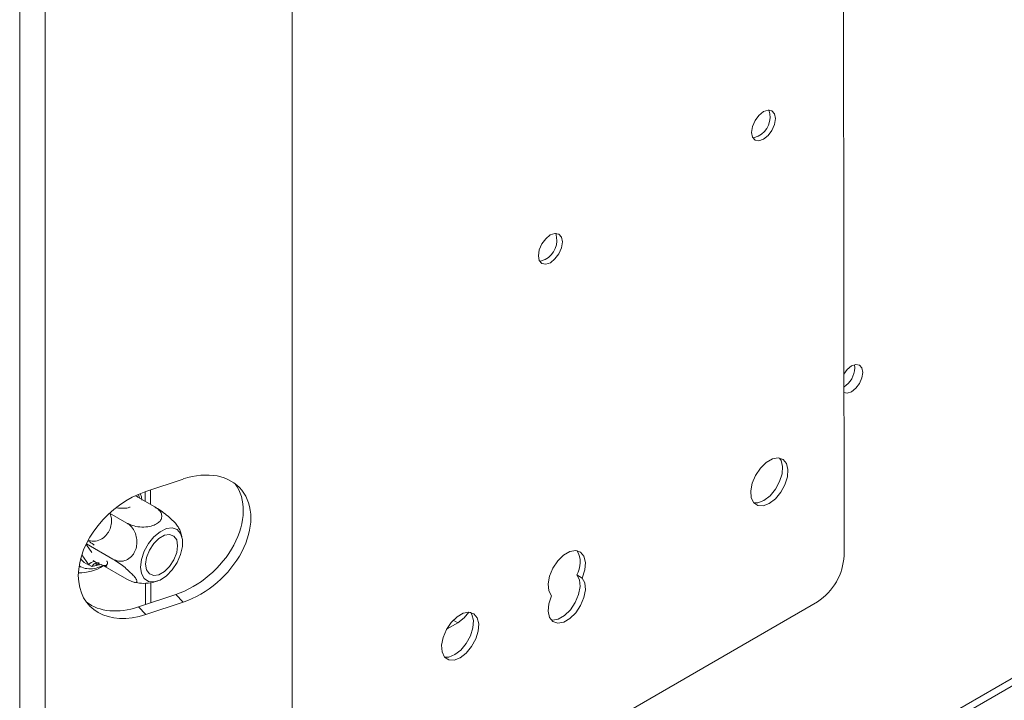
# Model space of a CAD drawing. Units: millimetres. Extents: x 1349 to 5340, y 384 to 3855.
# Drawn here: x 5032 to 5172, y 903 to 1000 of the extents above; entities that cross this region are included whole.
import ezdxf

# ---------------------------------------------------------------- set-up
doc = ezdxf.new("R2010")
doc.units = ezdxf.units.MM
doc.header["$LTSCALE"] = 15

msp = doc.modelspace()

# ---------------------------------------------------------------- linework, layer by layer
at = {"color": 7, "linetype": 'Continuous', "lineweight": 15}
for p, q in [((5149.53, 923.95), (5149.05, 1321.73)), ((5071.1, 1300.25), (5071.1, 836.77)), ((5032.36, 834.52), (5032.36, 1279.63)), ((5035.98, 833.63), (5035.98, 1279.97)), ((5117.21, 874.05), (5337.9, 1001.45)), ((5116.54, 872.58), (5337.53, 1000.16)), ((5151.07, 950.66), (5151.02, 951.1)), ((5055.6, 934.83), (5050.3, 933.07)), ((5048.81, 932.47), (5051.57, 930.87)), ((5048.99, 932.41), (5049.17, 932.26)), ((5050.21, 933.04), (5050.21, 931.66)), ((5050.96, 933.29), (5050.97, 931.22)), ((5045.14, 929.99), (5047.59, 928.58)), ((5041.83, 925.62), (5045.6, 923.45)), ((5042.6, 922.39), (5042.18, 922.65)), ((5043.23, 922.56), (5042.6, 922.39)), ((5042.78, 923.23), (5043.24, 922.96)), ((5044.14, 922.6), (5047.59, 920.61)), ((5111.53, 921.2), (5112.29, 920.76)), ((5050.22, 920.04), (5050.23, 916.98)), ((5050.98, 920.09), (5050.98, 917.23)), ((5049.22, 916.64), (5054.53, 918.41)), ((5055.6, 917.34), (5054.53, 918.41)), ((5050.3, 915.57), (5055.6, 917.34)), ((5071.1, 874.17), (5145.75, 917.39)), ((5049.22, 916.64), (5050.3, 915.57)), ((5094.63, 914.38), (5093.11, 913.51)), ((5093.11, 913.51), (5093.03, 913.46))]:
    msp.add_line(p, q, dxfattribs=at)
at = {"color": 8, "linetype": 'Continuous', "lineweight": 15}
for p, q in [((5041.78, 925.53), (5041.86, 925.49)), ((5041.86, 925.49), (5042.62, 924.41)), ((5042.18, 922.65), (5041.19, 924.06)), ((5043.62, 922.78), (5043.23, 922.56)), ((5093.98, 914.76), (5094.63, 914.38)), ((5093.07, 913.53), (5093.11, 913.51))]:
    msp.add_line(p, q, dxfattribs=at)
at = {"color": 7, "linetype": 'Continuous', "lineweight": 15, "flags": 128}
for points in [[(5138.09, 983.16), (5138.74, 983.69), (5139.29, 984.43), (5139.66, 985.28), (5139.79, 986.11), (5139.66, 986.79), (5139.29, 987.21), (5138.74, 987.32), (5138.08, 987.09), (5137.43, 986.56), (5136.88, 985.82), (5136.51, 984.97), (5136.38, 984.14), (5136.51, 983.46), (5136.88, 983.04), (5137.44, 982.93), (5138.09, 983.16)], [(5136.56, 983.36), (5136.68, 983.37), (5137.33, 983.6)], [(5107.79, 965.61), (5108.44, 966.14), (5108.99, 966.89), (5109.36, 967.74), (5109.49, 968.57), (5109.36, 969.25), (5108.99, 969.67), (5108.43, 969.78), (5107.78, 969.55), (5107.13, 969.02), (5106.58, 968.27), (5106.21, 967.42), (5106.08, 966.6), (5106.21, 965.92), (5106.58, 965.49), (5107.13, 965.39), (5107.79, 965.61)], [(5106.26, 965.82), (5106.38, 965.82), (5107.03, 966.05)], [(5152.2, 950.01), (5152.08, 950.64), (5151.74, 951.04), (5151.22, 951.14), (5150.61, 950.93), (5150, 950.44), (5149.5, 949.77)], [(5149.49, 947.14), (5150, 947.04), (5150.61, 947.25), (5151.22, 947.74), (5151.74, 948.44), (5152.08, 949.24), (5152.2, 950.01)], [(5138.91, 931.36), (5139.77, 932.02), (5140.54, 932.95), (5141.13, 934.03), (5141.48, 935.16), (5141.55, 936.2), (5141.33, 937.05), (5140.86, 937.62), (5140.17, 937.84), (5139.34, 937.69), (5138.47, 937.19), (5137.64, 936.38), (5136.95, 935.36), (5136.48, 934.24), (5136.26, 933.14), (5136.34, 932.18), (5136.69, 931.46), (5137.28, 931.06), (5138.05, 931.03), (5138.91, 931.36)], [(5138.15, 931.8), (5139.01, 932.46), (5139.78, 933.39), (5140.37, 934.47), (5140.72, 935.59), (5140.79, 936.64), (5140.58, 937.49), (5140.36, 937.82)], [(5136.69, 931.46), (5137.29, 931.46), (5138.15, 931.8)], [(5049.55, 922.32), (5049.68, 921.38), (5050.07, 920.67), (5050.67, 920.27), (5051.44, 920.2), (5052.31, 920.47), (5053.2, 921.06), (5054.02, 921.92), (5054.72, 922.96), (5055.22, 924.1), (5055.48, 925.23), (5055.48, 926.26), (5055.22, 927.09), (5054.72, 927.65), (5054.02, 927.89), (5053.2, 927.78), (5052.31, 927.35), (5051.44, 926.62), (5050.67, 925.66), (5050.07, 924.56), (5049.68, 923.41), (5049.55, 922.32)], [(5054.81, 925.35), (5054.67, 924.37), (5054.27, 923.36), (5053.67, 922.42), (5052.93, 921.68), (5052.14, 921.23), (5051.4, 921.11), (5050.79, 921.35), (5050.4, 921.91), (5050.26, 922.73), (5050.4, 923.7), (5050.79, 924.72), (5051.4, 925.66), (5052.14, 926.4), (5052.93, 926.85), (5053.67, 926.97), (5054.27, 926.73), (5054.67, 926.17), (5054.81, 925.35)], [(5112.29, 920.76), (5112.67, 921.9), (5112.76, 922.97), (5112.56, 923.85), (5112.08, 924.44), (5111.39, 924.67), (5110.55, 924.52), (5109.67, 924.01), (5108.83, 923.19), (5108.14, 922.16), (5107.67, 921.02), (5107.47, 919.91), (5107.56, 918.95), (5107.94, 918.24)], [(5107.9, 914.79), (5108.09, 914.77), (5108.92, 914.92), (5109.81, 915.43), (5110.64, 916.25), (5111.33, 917.29), (5111.81, 918.42), (5112.01, 919.53), (5111.91, 920.49), (5111.53, 921.2)], [(5107.94, 918.24), (5107.56, 917.1), (5107.47, 916.03), (5107.67, 915.15), (5108.15, 914.57), (5108.84, 914.33), (5109.68, 914.48), (5110.56, 914.99), (5111.4, 915.81), (5112.09, 916.85), (5112.56, 917.98), (5112.76, 919.1), (5112.67, 920.06), (5112.29, 920.76)], [(5094.96, 909.42), (5095.83, 910.08), (5096.59, 911.01), (5097.18, 912.09), (5097.53, 913.22), (5097.6, 914.26), (5097.39, 915.11), (5096.91, 915.68), (5096.22, 915.9), (5095.39, 915.75), (5094.52, 915.24), (5093.7, 914.44), (5093.01, 913.42), (5092.53, 912.3), (5092.32, 911.2), (5092.39, 910.24), (5092.74, 909.52), (5093.34, 909.12), (5094.1, 909.09), (5094.96, 909.42)], [(5094.21, 909.86), (5095.07, 910.52), (5095.84, 911.44), (5096.43, 912.53), (5096.77, 913.65), (5096.85, 914.7), (5096.63, 915.55), (5096.42, 915.88)], [(5096.21, 915.9), (5095.53, 915.09), (5094.63, 914.38)], [(5092.75, 909.52), (5093.35, 909.52), (5094.21, 909.86)]]:
    msp.add_lwpolyline(points, dxfattribs=at)
at = {"color": 8, "linetype": 'Continuous', "lineweight": 15, "flags": 128}
for points in [[(5049.23, 932.66), (5049.26, 932.59), (5049.37, 932.2)], [(5043.72, 922.65), (5043.65, 922.63), (5043.23, 922.56)]]:
    msp.add_lwpolyline(points, dxfattribs=at)
at = {"color": 7, "linetype": 'Continuous', "lineweight": 15}
for centre, radius, start, end in [((5135.94, 986.34), 3.08, 296.9362, 18.7093), ((5105.63, 968.8), 3.08, 296.9362, 18.7093), ((5147.61, 950.82), 3.47, 303.2343, 357.3566), ((5108.69, 922.96), 3.34, 328.2833, 30.4946), ((5141.31, 924.32), 8.23, 302.6517, 357.4408), ((5040.92, 927.67), 6.16, 267.929, 302.6274)]:
    msp.add_arc(centre, radius, start, end, dxfattribs=at)
at = {"color": 8, "linetype": 'Continuous', "lineweight": 15}
for centre, radius, start, end in [((5042.85, 924.77), 2.22, 214.5238, 252.3736), ((5043.21, 921.83), 1.32, 100.6547, 141.3207), ((5043.88, 922.59), 0.655, 149.0932, 182.5347)]:
    msp.add_arc(centre, radius, start, end, dxfattribs=at)
at = {"color": 7, "linetype": 'Continuous', "lineweight": 15}
for centre, start_param, end_param in [((5055.6, 926.09), 4.144183, 7.285776), ((5054.53, 927.16), 4.144183, 6.215261), ((5050.3, 924.32), 1.002591, 4.144183), ((5049.22, 925.39), 3.271725, 4.144183)]:
    msp.add_ellipse(centre, major_axis=(8.1, 7.41), ratio=0.697943, start_param=start_param, end_param=end_param, dxfattribs=at)
for points, knots in [([(5049.7, 931.81), (5049.7, 931.93), (5049.7, 932.25), (5049.61, 932.52), (5049.55, 932.69)], [0, 0, 0, 0, 0.376653, 1, 1, 1, 1]), ([(5046.16, 930.72), (5046.47, 930.7), (5047.1, 930.65), (5047.78, 930.72), (5048.03, 930.84), (5048.05, 930.85)], [0, 0, 0, 0, 0.4578554, 0.9463724, 1, 1, 1, 1]), ([(5047.59, 928.58), (5047.83, 928.46), (5048.37, 928.19), (5049.42, 927.99), (5050.53, 928.01), (5051.32, 928.21), (5051.92, 928.49), (5052.35, 928.85), (5052.58, 929.35), (5052.54, 929.9), (5052.21, 930.44), (5051.78, 930.73), (5051.57, 930.87)], [0, 0, 0, 0, 0.103374, 0.227402, 0.345681, 0.452315, 0.499829, 0.594514, 0.689001, 0.787163, 0.89589, 1, 1, 1, 1]), ([(5051.57, 930.87), (5051.83, 930.71), (5052.37, 930.38), (5053.24, 929.72), (5054.05, 929.02), (5054.61, 928.41), (5054.89, 928.05), (5054.92, 927.96), (5054.92, 927.95)], [0, 0, 0, 0, 0.209611, 0.419507, 0.632651, 0.825035, 0.996268, 1, 1, 1, 1]), ([(5042.19, 926.12), (5042.27, 926.09), (5042.64, 925.94), (5043.37, 926.01), (5044.25, 926.41), (5044.82, 927), (5045.2, 927.67), (5045.41, 928.38), (5045.45, 929.21), (5045.3, 929.68), (5045.23, 929.89)], [0, 0, 0, 0, 0.047978, 0.226519, 0.396784, 0.550286, 0.618684, 0.754985, 0.891, 1, 1, 1, 1]), ([(5045.6, 923.45), (5045.86, 923.33), (5046.4, 923.09), (5047.28, 923.17), (5048.07, 923.59), (5048.66, 924.31), (5048.98, 925.15), (5049.05, 926.03), (5048.91, 926.9), (5048.53, 927.73), (5048.04, 928.28), (5047.69, 928.51), (5047.59, 928.58)], [0, 0, 0, 0, 0.115719, 0.231594, 0.349263, 0.455471, 0.550002, 0.639991, 0.733866, 0.836939, 0.950516, 1, 1, 1, 1]), ([(5055.44, 926.4), (5055.43, 926.49), (5055.36, 927.02), (5055.17, 927.56), (5054.92, 927.94), (5054.92, 927.95)], [0, 0, 0, 0, 0.171716, 0.973258, 1, 1, 1, 1]), ([(5042.92, 925.42), (5042.89, 925.45), (5042.63, 925.69), (5042.36, 925.87), (5042.13, 926.02)], [0, 0, 0, 0, 0.119411, 1, 1, 1, 1]), ([(5040.87, 922.47), (5040.97, 922.4), (5041.35, 922.15), (5042.16, 922.04), (5043.22, 922.1), (5043.94, 922.4), (5044.31, 922.55)], [0, 0, 0, 0, 0.103839, 0.398759, 0.695322, 1, 1, 1, 1]), ([(5042.6, 922.39), (5042.6, 922.39), (5042.63, 922.43), (5042.73, 922.58), (5042.93, 922.77), (5043.2, 922.91), (5043.47, 922.95), (5043.64, 922.88), (5043.72, 922.85)], [0, 0, 0, 0, 0.004162, 0.09651, 0.357505, 0.581507, 0.790467, 1, 1, 1, 1]), ([(5043.24, 922.96), (5043.49, 922.83), (5043.98, 922.58), (5044.54, 922.49), (5044.82, 922.67), (5044.87, 922.94), (5044.76, 923.16), (5044.75, 923.19)], [0, 0, 0, 0, 0.247722, 0.495781, 0.747678, 0.975041, 1, 1, 1, 1]), ([(5043.96, 922.67), (5044.18, 922.57), (5044.43, 922.45), (5044.69, 922.42), (5044.72, 922.42)], [0, 0, 0, 0, 0.904594, 1, 1, 1, 1]), ([(5047.59, 920.61), (5047.83, 920.48), (5048.32, 920.22), (5048.83, 920.09), (5049.07, 920.18), (5048.99, 920.51), (5048.65, 920.98), (5048.14, 921.52), (5047.5, 922.11), (5046.73, 922.71), (5046.07, 923.16), (5045.71, 923.38), (5045.6, 923.45)], [0, 0, 0, 0, 0.115719, 0.231594, 0.349263, 0.455471, 0.550002, 0.639991, 0.733866, 0.836939, 0.950516, 1, 1, 1, 1]), ([(5048.61, 920.18), (5048.96, 920.11), (5049.72, 919.96), (5050.86, 920.02), (5051.6, 920.23), (5051.93, 920.33)], [0, 0, 0, 0, 0.311675, 0.689855, 1, 1, 1, 1])]:
    msp.add_open_spline(points, degree=3, knots=knots, dxfattribs=at)

doc.saveas('drawing.dxf')
